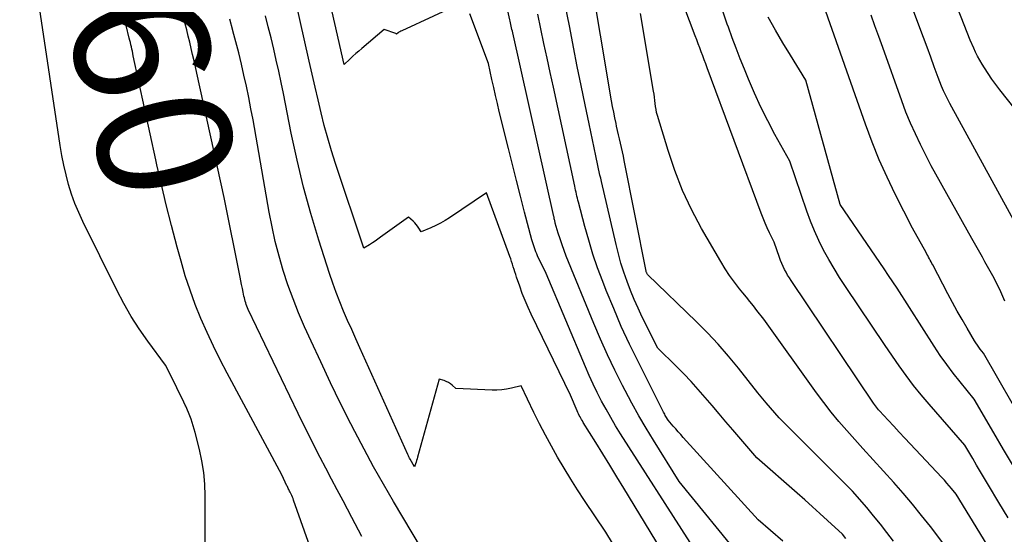
# Model space of a CAD drawing. Units: inches. Extents: x 2628043 to 2631011, y 1496279 to 1499099.
# Drawn here: x 2629347 to 2629453, y 1496772 to 1496827 of the extents above; entities that cross this region are included whole.
import ezdxf
from ezdxf.enums import TextEntityAlignment as Align

# ---------------------------------------------------------------- set-up
doc = ezdxf.new("R2010")
doc.units = ezdxf.units.IN
doc.header["$MEASUREMENT"] = 0
doc.layers.add('Tile_2737_07_SE_contour_2ft', color=108, linetype='Continuous')
doc.layers.add('Tile_2737_07_SE_contour_anno_2ft', color=163, linetype='Continuous')
doc.styles.add('Arial', font='arial.ttf')

msp = doc.modelspace()

# ---------------------------------------------------------------- linework, layer by layer
at = {"layer": 'Tile_2737_07_SE_contour_2ft'}
for points in [[(2629361.79, 1496811.17, 8060), (2629361.67, 1496811.69, 8060), (2629359.25, 1496822.87, 8060), (2629359.2, 1496823.1, 8060), (2629359.15, 1496823.34, 8060), (2629359.1, 1496823.57, 8060), (2629359.04, 1496823.81, 8060), (2629358.99, 1496824.04, 8060), (2629358.94, 1496824.27, 8060), (2629358.88, 1496824.51, 8060), (2629358.82, 1496824.74, 8060), (2629358.16, 1496827.48, 8060), (2629355.54, 1496838.33, 8060), (2629355.2, 1496839.8, 8060), (2629354.88, 1496841.27, 8060), (2629354.59, 1496842.74, 8060), (2629354.32, 1496844.22, 8060), (2629353.15, 1496850.96, 8060)], [(2629366.91, 1496764.46, 8058), (2629366.95, 1496775.63, 8058), (2629366.91, 1496776.89, 8058), (2629366.8, 1496778.14, 8058), (2629366.6, 1496779.38, 8058), (2629366.34, 1496780.62, 8058), (2629365.88, 1496782.44, 8058), (2629365.67, 1496783.16, 8058), (2629365.44, 1496783.87, 8058), (2629365.17, 1496784.56, 8058), (2629364.87, 1496785.25, 8058), (2629364.8, 1496785.38, 8058), (2629364.51, 1496785.99, 8058), (2629364.22, 1496786.61, 8058), (2629363.92, 1496787.22, 8058), (2629363.62, 1496787.83, 8058), (2629362.72, 1496789.64, 8058), (2629360.81, 1496792.23, 8058), (2629359.89, 1496793.54, 8058), (2629359.02, 1496794.89, 8058), (2629358.23, 1496796.28, 8058), (2629357.48, 1496797.7, 8058), (2629353.85, 1496805.06, 8058), (2629353.4, 1496806.03, 8058), (2629352.99, 1496807.02, 8058), (2629352.63, 1496808.02, 8058), (2629352.31, 1496809.04, 8058), (2629352.04, 1496810.08, 8058), (2629351.79, 1496811.12, 8058), (2629351.58, 1496812.17, 8058), (2629351.4, 1496813.22, 8058), (2629348.18, 1496834.77, 8058)], [(2629394.86, 1496828.69, 8070), (2629388.05, 1496825.54, 8070), (2629387.95, 1496825.49, 8070), (2629387.85, 1496825.44, 8070), (2629387.75, 1496825.38, 8070), (2629387.66, 1496825.32, 8070), (2629387.47, 1496825.19, 8070), (2629387.42, 1496825.26, 8070), (2629386.17, 1496825.67, 8070), (2629383.76, 1496823.65, 8070), (2629383.44, 1496823.37, 8070), (2629383.12, 1496823.09, 8070), (2629382.81, 1496822.8, 8070), (2629382.49, 1496822.5, 8070), (2629381.88, 1496821.91, 8070), (2629379.03, 1496834.38, 8070)], [(2629453.78, 1496765.57, 8082), (2629447.51, 1496775.8, 8082), (2629447.02, 1496776.41, 8082), (2629446.77, 1496776.71, 8082), (2629446.52, 1496777.01, 8082), (2629446.25, 1496777.31, 8082), (2629445.99, 1496777.6, 8082), (2629442.6, 1496781.2, 8082), (2629442.01, 1496781.83, 8082), (2629441.41, 1496782.47, 8082), (2629440.82, 1496783.1, 8082), (2629440.24, 1496783.74, 8082), (2629439.3, 1496784.75, 8082), (2629439.18, 1496784.88, 8082), (2629439.07, 1496785.02, 8082), (2629438.96, 1496785.15, 8082), (2629438.86, 1496785.29, 8082), (2629438.65, 1496785.58, 8082), (2629429.82, 1496798.74, 8082), (2629429.63, 1496799.03, 8082), (2629429.44, 1496799.32, 8082), (2629429.27, 1496799.63, 8082), (2629429.1, 1496799.93, 8082), (2629428.95, 1496800.24, 8082), (2629428.8, 1496800.56, 8082), (2629428.67, 1496800.88, 8082), (2629428.55, 1496801.21, 8082), (2629428, 1496802.85, 8082), (2629427.5, 1496803.87, 8082), (2629427.26, 1496804.39, 8082), (2629427.03, 1496804.91, 8082), (2629426.82, 1496805.43, 8082), (2629426.61, 1496805.96, 8082), (2629420.81, 1496821.57, 8082), (2629420.65, 1496822, 8082), (2629420.49, 1496822.43, 8082), (2629420.33, 1496822.86, 8082), (2629420.17, 1496823.29, 8082), (2629420.01, 1496823.72, 8082), (2629419.85, 1496824.15, 8082), (2629419.69, 1496824.58, 8082), (2629419.53, 1496825.01, 8082), (2629416.59, 1496832.81, 8082)], [(2629440.79, 1496770.78, 8078), (2629440.09, 1496771.7, 8078), (2629439.39, 1496772.61, 8078), (2629438.66, 1496773.5, 8078), (2629437.92, 1496774.38, 8078), (2629436.41, 1496776.12, 8078), (2629429.02, 1496783.51, 8078), (2629428.53, 1496784.01, 8078), (2629428.05, 1496784.53, 8078), (2629427.59, 1496785.06, 8078), (2629427.14, 1496785.6, 8078), (2629426.25, 1496786.69, 8078), (2629424.16, 1496789.33, 8078), (2629423.1, 1496790.63, 8078), (2629421.99, 1496791.9, 8078), (2629420.84, 1496793.12, 8078), (2629419.66, 1496794.31, 8078), (2629414.41, 1496799.37, 8078), (2629414.33, 1496799.54, 8078), (2629414.32, 1496799.56, 8078), (2629414.32, 1496799.57, 8078), (2629414.31, 1496799.59, 8078), (2629414.3, 1496799.61, 8078), (2629414.28, 1496799.69, 8078), (2629414.27, 1496799.7, 8078), (2629414.27, 1496799.72, 8078), (2629414.26, 1496799.74, 8078), (2629414.26, 1496799.76, 8078), (2629411.91, 1496811.61, 8078), (2629411.82, 1496812.07, 8078), (2629411.72, 1496812.54, 8078), (2629411.62, 1496813, 8078), (2629411.51, 1496813.47, 8078), (2629411.4, 1496813.93, 8078), (2629411.29, 1496814.39, 8078), (2629411.19, 1496814.85, 8078), (2629411.09, 1496815.32, 8078), (2629411.03, 1496815.6, 8078), (2629410.9, 1496816.2, 8078), (2629410.78, 1496816.8, 8078), (2629410.67, 1496817.41, 8078), (2629410.56, 1496818.02, 8078), (2629408.19, 1496832.15, 8078)], [(2629459.47, 1496810.04, 8094), (2629452.2, 1496819.21, 8094), (2629451.76, 1496819.78, 8094), (2629451.34, 1496820.36, 8094), (2629450.94, 1496820.96, 8094), (2629450.55, 1496821.56, 8094), (2629450.29, 1496821.97, 8094), (2629450.05, 1496822.38, 8094), (2629449.82, 1496822.8, 8094), (2629449.6, 1496823.23, 8094), (2629449.4, 1496823.66, 8094), (2629449.01, 1496824.53, 8094), (2629447.02, 1496829.68, 8094)], [(2629383.76, 1496771.27, 8062), (2629382.69, 1496773.32, 8062), (2629381.75, 1496775.1, 8062), (2629381.13, 1496776.26, 8062), (2629380.52, 1496777.43, 8062), (2629379.91, 1496778.6, 8062), (2629379.3, 1496779.76, 8062), (2629378.69, 1496780.93, 8062), (2629378.1, 1496782.11, 8062), (2629377.51, 1496783.29, 8062), (2629376.94, 1496784.48, 8062), (2629371.58, 1496795.64, 8062), (2629371.51, 1496795.81, 8062), (2629371.43, 1496795.98, 8062), (2629371.37, 1496796.16, 8062), (2629371.31, 1496796.33, 8062), (2629371.25, 1496796.51, 8062), (2629371.2, 1496796.69, 8062), (2629371.16, 1496796.87, 8062), (2629371.12, 1496797.05, 8062), (2629371.03, 1496797.49, 8062), (2629370.95, 1496797.9, 8062), (2629370.87, 1496798.3, 8062), (2629370.79, 1496798.71, 8062), (2629370.71, 1496799.11, 8062), (2629369.01, 1496807.65, 8062), (2629366.06, 1496821, 8062), (2629365.91, 1496821.66, 8062), (2629365.76, 1496822.32, 8062), (2629365.61, 1496822.99, 8062), (2629365.45, 1496823.65, 8062), (2629365.3, 1496824.31, 8062), (2629365.14, 1496824.97, 8062), (2629364.98, 1496825.63, 8062), (2629364.82, 1496826.29, 8062), (2629364.1, 1496829.14, 8062)], [(2629417.62, 1496766.96, 8068), (2629411.88, 1496776.46, 8068), (2629411.13, 1496777.69, 8068), (2629410.38, 1496778.92, 8068), (2629409.62, 1496780.15, 8068), (2629408.86, 1496781.37, 8068), (2629407.51, 1496783.52, 8068), (2629407.42, 1496783.67, 8068), (2629407.33, 1496783.81, 8068), (2629407.25, 1496783.96, 8068), (2629407.17, 1496784.12, 8068), (2629407.09, 1496784.27, 8068), (2629407.01, 1496784.43, 8068), (2629406.94, 1496784.58, 8068), (2629406.87, 1496784.74, 8068), (2629406.15, 1496786.44, 8068), (2629401.94, 1496795.12, 8068), (2629401.6, 1496795.86, 8068), (2629401.28, 1496796.6, 8068), (2629400.98, 1496797.36, 8068), (2629400.7, 1496798.12, 8068), (2629400.37, 1496799.11, 8068), (2629400.28, 1496799.38, 8068), (2629400.18, 1496799.66, 8068), (2629400.1, 1496799.94, 8068), (2629400.01, 1496800.22, 8068), (2629399.92, 1496800.49, 8068), (2629399.83, 1496800.77, 8068), (2629399.74, 1496801.05, 8068), (2629399.64, 1496801.32, 8068), (2629397.14, 1496808.15, 8068), (2629393.18, 1496805.48, 8068), (2629392.7, 1496805.17, 8068), (2629392.21, 1496804.89, 8068), (2629391.7, 1496804.63, 8068), (2629391.18, 1496804.39, 8068), (2629390.12, 1496803.95, 8068), (2629389.88, 1496804.37, 8068), (2629389.75, 1496804.57, 8068), (2629389.6, 1496804.76, 8068), (2629389.44, 1496804.94, 8068), (2629389.27, 1496805.11, 8068), (2629388.78, 1496805.54, 8068), (2629385.78, 1496803.38, 8068), (2629385.49, 1496803.18, 8068), (2629385.19, 1496802.97, 8068), (2629384.9, 1496802.78, 8068), (2629384.6, 1496802.58, 8068), (2629383.99, 1496802.2, 8068), (2629380.95, 1496811.29, 8068), (2629380.52, 1496812.64, 8068), (2629380.11, 1496814, 8068), (2629379.74, 1496815.37, 8068), (2629379.4, 1496816.74, 8068), (2629379.07, 1496818.12, 8068), (2629378.75, 1496819.5, 8068), (2629378.43, 1496820.89, 8068), (2629378.12, 1496822.27, 8068), (2629376.64, 1496828.84, 8068)], [(2629435.7, 1496771.04, 8076), (2629435.31, 1496771.51, 8076), (2629433.71, 1496773, 8076), (2629432.91, 1496773.74, 8076), (2629432.1, 1496774.47, 8076), (2629431.29, 1496775.2, 8076), (2629430.47, 1496775.92, 8076), (2629426.15, 1496779.7, 8076), (2629423.57, 1496782.71, 8076), (2629422.82, 1496783.58, 8076), (2629422.08, 1496784.45, 8076), (2629421.34, 1496785.32, 8076), (2629420.59, 1496786.19, 8076), (2629419.84, 1496787.06, 8076), (2629419.08, 1496787.91, 8076), (2629418.29, 1496788.74, 8076), (2629417.48, 1496789.55, 8076), (2629415.52, 1496791.49, 8076), (2629413.85, 1496794.82, 8076), (2629413.4, 1496795.76, 8076), (2629412.97, 1496796.7, 8076), (2629412.58, 1496797.66, 8076), (2629412.21, 1496798.64, 8076), (2629411.87, 1496799.62, 8076), (2629411.56, 1496800.61, 8076), (2629411.28, 1496801.61, 8076), (2629411.03, 1496802.62, 8076), (2629409.47, 1496809.37, 8076), (2629409.39, 1496809.71, 8076), (2629409.31, 1496810.05, 8076), (2629409.23, 1496810.4, 8076), (2629409.16, 1496810.74, 8076), (2629409.08, 1496811.08, 8076), (2629409.01, 1496811.43, 8076), (2629408.93, 1496811.77, 8076), (2629408.86, 1496812.11, 8076), (2629408.14, 1496815.54, 8076), (2629407.71, 1496817.6, 8076), (2629407.28, 1496819.66, 8076), (2629406.87, 1496821.72, 8076), (2629406.47, 1496823.78, 8076), (2629406.06, 1496825.9, 8076), (2629405.52, 1496828.67, 8076)], [(2629419, 1496770.61, 8070), (2629411.52, 1496782.3, 8070), (2629410.99, 1496783.16, 8070), (2629410.47, 1496784.03, 8070), (2629409.97, 1496784.92, 8070), (2629409.48, 1496785.81, 8070), (2629409.02, 1496786.71, 8070), (2629408.58, 1496787.62, 8070), (2629408.16, 1496788.55, 8070), (2629407.75, 1496789.48, 8070), (2629403.54, 1496799.48, 8070), (2629402.62, 1496801.4, 8070), (2629402.53, 1496801.61, 8070), (2629402.44, 1496801.82, 8070), (2629402.35, 1496802.03, 8070), (2629402.28, 1496802.24, 8070), (2629402.21, 1496802.46, 8070), (2629402.14, 1496802.68, 8070), (2629402.07, 1496802.89, 8070), (2629402.01, 1496803.11, 8070), (2629401.23, 1496806.08, 8070), (2629400.78, 1496807.78, 8070), (2629400.34, 1496809.48, 8070), (2629399.91, 1496811.19, 8070), (2629399.49, 1496812.9, 8070), (2629398.51, 1496816.89, 8070), (2629398.3, 1496817.74, 8070), (2629398.1, 1496818.6, 8070), (2629397.91, 1496819.45, 8070), (2629397.72, 1496820.31, 8070), (2629397.34, 1496822.03, 8070), (2629395.36, 1496827.35, 8070)], [(2629424.62, 1496768.81, 8072), (2629417.81, 1496777.18, 8072), (2629415.06, 1496781.59, 8072), (2629414.27, 1496782.9, 8072), (2629413.49, 1496784.23, 8072), (2629412.74, 1496785.58, 8072), (2629412.02, 1496786.94, 8072), (2629411.74, 1496787.47, 8072), (2629410.92, 1496789.11, 8072), (2629410.12, 1496790.77, 8072), (2629409.37, 1496792.45, 8072), (2629408.66, 1496794.14, 8072), (2629405.7, 1496801.35, 8072), (2629405.46, 1496801.96, 8072), (2629405.24, 1496802.58, 8072), (2629405.03, 1496803.2, 8072), (2629404.84, 1496803.82, 8072), (2629404.52, 1496804.9, 8072), (2629404.5, 1496804.99, 8072), (2629404.48, 1496805.08, 8072), (2629404.45, 1496805.17, 8072), (2629404.43, 1496805.26, 8072), (2629404.41, 1496805.35, 8072), (2629404.4, 1496805.44, 8072), (2629404.38, 1496805.53, 8072), (2629404.36, 1496805.62, 8072), (2629399.95, 1496825.33, 8072), (2629399.91, 1496825.51, 8072), (2629399.87, 1496825.68, 8072), (2629399.83, 1496825.86, 8072), (2629399.79, 1496826.03, 8072), (2629399.75, 1496826.21, 8072), (2629399.71, 1496826.38, 8072), (2629399.67, 1496826.56, 8072), (2629399.63, 1496826.73, 8072), (2629399.41, 1496827.67, 8072)], [(2629428.91, 1496770.77, 8074), (2629426.27, 1496773.05, 8074), (2629418.24, 1496781.9, 8074), (2629417.97, 1496782.2, 8074), (2629417.7, 1496782.51, 8074), (2629417.43, 1496782.81, 8074), (2629417.16, 1496783.12, 8074), (2629416.63, 1496783.74, 8074), (2629416.38, 1496784.16, 8074), (2629416.32, 1496784.27, 8074), (2629416.25, 1496784.39, 8074), (2629416.19, 1496784.5, 8074), (2629416.13, 1496784.62, 8074), (2629413.39, 1496790.05, 8074), (2629412.48, 1496791.92, 8074), (2629411.6, 1496793.81, 8074), (2629410.78, 1496795.73, 8074), (2629409.99, 1496797.66, 8074), (2629409.61, 1496798.64, 8074), (2629409.06, 1496800.1, 8074), (2629408.56, 1496801.57, 8074), (2629408.1, 1496803.06, 8074), (2629407.68, 1496804.55, 8074), (2629407, 1496807.14, 8074), (2629406.95, 1496807.35, 8074), (2629406.9, 1496807.57, 8074), (2629406.84, 1496807.78, 8074), (2629406.8, 1496808, 8074), (2629406.75, 1496808.22, 8074), (2629406.7, 1496808.43, 8074), (2629406.65, 1496808.65, 8074), (2629406.61, 1496808.87, 8074), (2629404.31, 1496819.49, 8074), (2629403.97, 1496821.05, 8074), (2629403.64, 1496822.61, 8074), (2629403.3, 1496824.18, 8074), (2629402.97, 1496825.74, 8074), (2629402.64, 1496827.31, 8074)], [(2629446.64, 1496769.89, 8080), (2629444.77, 1496772.33, 8080), (2629443.81, 1496773.54, 8080), (2629442.84, 1496774.74, 8080), (2629441.85, 1496775.91, 8080), (2629440.83, 1496777.07, 8080), (2629437.52, 1496780.73, 8080), (2629435.78, 1496782.65, 8080), (2629434.93, 1496783.62, 8080), (2629434.11, 1496784.62, 8080), (2629433.32, 1496785.64, 8080), (2629432.55, 1496786.68, 8080), (2629426.9, 1496794.59, 8080), (2629426.15, 1496795.54, 8080), (2629425.77, 1496796.01, 8080), (2629425.39, 1496796.48, 8080), (2629425.01, 1496796.96, 8080), (2629424.63, 1496797.42, 8080), (2629424.28, 1496797.86, 8080), (2629423.73, 1496798.56, 8080), (2629423.22, 1496799.27, 8080), (2629422.73, 1496800.01, 8080), (2629422.27, 1496800.77, 8080), (2629420.21, 1496804.33, 8080), (2629419.14, 1496806.35, 8080), (2629418.17, 1496808.41, 8080), (2629417.34, 1496810.53, 8080), (2629416.61, 1496812.7, 8080), (2629415.48, 1496816.45, 8080), (2629415.39, 1496816.77, 8080), (2629415.32, 1496817.09, 8080), (2629415.27, 1496817.42, 8080), (2629415.23, 1496817.74, 8080), (2629415.19, 1496818.07, 8080), (2629415.15, 1496818.4, 8080), (2629415.11, 1496818.73, 8080), (2629415.06, 1496819.05, 8080), (2629413.67, 1496827.4, 8080)], [(2629453.08, 1496773.27, 8084), (2629452.09, 1496774.91, 8084), (2629450.98, 1496776.78, 8084), (2629450.56, 1496777.49, 8084), (2629450.13, 1496778.2, 8084), (2629449.71, 1496778.92, 8084), (2629449.3, 1496779.64, 8084), (2629448.46, 1496781.07, 8084), (2629444.61, 1496785.47, 8084), (2629443.76, 1496786.47, 8084), (2629442.94, 1496787.48, 8084), (2629442.16, 1496788.53, 8084), (2629441.4, 1496789.59, 8084), (2629439.92, 1496791.75, 8084), (2629435.64, 1496798.09, 8084), (2629435.02, 1496799.05, 8084), (2629434.42, 1496800.02, 8084), (2629433.85, 1496801, 8084), (2629433.3, 1496802.01, 8084), (2629432.79, 1496803.03, 8084), (2629432.31, 1496804.06, 8084), (2629431.89, 1496805.12, 8084), (2629431.5, 1496806.19, 8084), (2629429.69, 1496811.54, 8084), (2629428.08, 1496814.42, 8084), (2629427.31, 1496815.87, 8084), (2629426.57, 1496817.35, 8084), (2629425.88, 1496818.84, 8084), (2629425.24, 1496820.36, 8084), (2629424.81, 1496821.42, 8084), (2629424.36, 1496822.54, 8084), (2629423.92, 1496823.66, 8084), (2629423.5, 1496824.79, 8084), (2629423.08, 1496825.93, 8084), (2629422.97, 1496826.24, 8084), (2629422.51, 1496827.53, 8084)], [(2629455.22, 1496782.64, 8088), (2629450.45, 1496790.95, 8088), (2629450.11, 1496791.38, 8088), (2629449.94, 1496791.6, 8088), (2629449.79, 1496791.82, 8088), (2629449.63, 1496792.05, 8088), (2629449.49, 1496792.28, 8088), (2629448.69, 1496793.63, 8088), (2629448.16, 1496794.54, 8088), (2629447.63, 1496795.46, 8088), (2629447.13, 1496796.39, 8088), (2629446.63, 1496797.32, 8088), (2629445.01, 1496800.42, 8088), (2629444.92, 1496800.58, 8088), (2629444.83, 1496800.75, 8088), (2629444.74, 1496800.91, 8088), (2629444.65, 1496801.08, 8088), (2629444.56, 1496801.25, 8088), (2629444.47, 1496801.41, 8088), (2629444.38, 1496801.58, 8088), (2629444.29, 1496801.74, 8088), (2629442.83, 1496804.35, 8088), (2629440.99, 1496808, 8088), (2629440.11, 1496809.84, 8088), (2629439.27, 1496811.7, 8088), (2629438.51, 1496813.6, 8088), (2629437.79, 1496815.51, 8088), (2629433.32, 1496828.21, 8088)], [(2629454.9, 1496803.04, 8092), (2629446.85, 1496817.74, 8092), (2629446.39, 1496818.65, 8092), (2629446.17, 1496819.11, 8092), (2629445.96, 1496819.58, 8092), (2629445.76, 1496820.05, 8092), (2629445.58, 1496820.53, 8092), (2629445.17, 1496821.67, 8092), (2629444.79, 1496822.72, 8092), (2629444.4, 1496823.77, 8092), (2629444.01, 1496824.82, 8092), (2629443.62, 1496825.86, 8092), (2629442.72, 1496828.24, 8092)], [(2629393.07, 1496765.1, 8064), (2629387.16, 1496775.01, 8064), (2629386.08, 1496776.87, 8064), (2629385.02, 1496778.74, 8064), (2629384, 1496780.63, 8064), (2629383.01, 1496782.53, 8064), (2629382.59, 1496783.36, 8064), (2629381.49, 1496785.56, 8064), (2629380.41, 1496787.77, 8064), (2629379.35, 1496790, 8064), (2629378.32, 1496792.24, 8064), (2629377.62, 1496793.78, 8064), (2629376.98, 1496795.26, 8064), (2629376.38, 1496796.76, 8064), (2629375.83, 1496798.28, 8064), (2629375.33, 1496799.81, 8064), (2629374.88, 1496801.36, 8064), (2629374.48, 1496802.93, 8064), (2629374.13, 1496804.5, 8064), (2629373.82, 1496806.09, 8064), (2629372.09, 1496815.97, 8064), (2629371.87, 1496817.17, 8064), (2629371.64, 1496818.38, 8064), (2629371.39, 1496819.58, 8064), (2629371.12, 1496820.77, 8064), (2629370.84, 1496821.97, 8064), (2629370.56, 1496823.16, 8064), (2629370.25, 1496824.35, 8064), (2629369.94, 1496825.53, 8064), (2629369.93, 1496825.57, 8064), (2629369.62, 1496826.78, 8064)], [(2629412.58, 1496767.37, 8066), (2629409.94, 1496771.75, 8066), (2629407.66, 1496775.14, 8066), (2629406.91, 1496776.28, 8066), (2629406.18, 1496777.43, 8066), (2629405.47, 1496778.59, 8066), (2629404.77, 1496779.77, 8066), (2629404.11, 1496780.96, 8066), (2629403.46, 1496782.16, 8066), (2629402.83, 1496783.37, 8066), (2629402.23, 1496784.59, 8066), (2629400.85, 1496787.44, 8066), (2629399.82, 1496787.19, 8066), (2629399.3, 1496787.09, 8066), (2629398.78, 1496787.02, 8066), (2629398.26, 1496786.99, 8066), (2629397.73, 1496786.99, 8066), (2629393.83, 1496787.15, 8066), (2629393.45, 1496787.51, 8066), (2629393.26, 1496787.67, 8066), (2629393.05, 1496787.81, 8066), (2629392.82, 1496787.92, 8066), (2629392.58, 1496788.01, 8066), (2629392.07, 1496788.14, 8066), (2629389.75, 1496779.78, 8066), (2629389.7, 1496779.6, 8066), (2629389.64, 1496779.43, 8066), (2629389.59, 1496779.25, 8066), (2629389.52, 1496779.08, 8066), (2629389.4, 1496778.73, 8066), (2629388.95, 1496779.56, 8066), (2629388.88, 1496779.69, 8066), (2629388.82, 1496779.81, 8066), (2629388.76, 1496779.94, 8066), (2629388.7, 1496780.07, 8066), (2629383.55, 1496791.5, 8066), (2629383.11, 1496792.48, 8066), (2629382.68, 1496793.47, 8066), (2629382.24, 1496794.46, 8066), (2629381.81, 1496795.45, 8066), (2629381.4, 1496796.45, 8066), (2629381.01, 1496797.46, 8066), (2629380.65, 1496798.47, 8066), (2629380.3, 1496799.5, 8066), (2629379.16, 1496803.08, 8066), (2629378.31, 1496805.92, 8066), (2629377.52, 1496808.77, 8066), (2629376.83, 1496811.64, 8066), (2629376.2, 1496814.54, 8066), (2629375.35, 1496818.8, 8066), (2629375.11, 1496819.99, 8066), (2629374.85, 1496821.19, 8066), (2629374.59, 1496822.39, 8066), (2629374.31, 1496823.58, 8066), (2629374.03, 1496824.77, 8066), (2629373.73, 1496825.96, 8066), (2629373.42, 1496827.14, 8066)], [(2629453.66, 1496778.8, 8086), (2629452.6, 1496780.6, 8086), (2629451.55, 1496782.4, 8086), (2629449.45, 1496786.01, 8086), (2629447.94, 1496787.85, 8086), (2629447.21, 1496788.78, 8086), (2629446.5, 1496789.73, 8086), (2629445.82, 1496790.71, 8086), (2629445.16, 1496791.7, 8086), (2629441.19, 1496797.92, 8086), (2629440.26, 1496799.29, 8086), (2629439.79, 1496799.98, 8086), (2629439.33, 1496800.66, 8086), (2629438.86, 1496801.34, 8086), (2629438.39, 1496802.03, 8086), (2629435.07, 1496806.89, 8086), (2629431.38, 1496820.23, 8086), (2629429.73, 1496822.91, 8086), (2629428.92, 1496824.26, 8086), (2629428.13, 1496825.61, 8086), (2629427.36, 1496826.99, 8086)], [(2629452.73, 1496796.51, 8090), (2629452.21, 1496797.79, 8090), (2629451.44, 1496799.23, 8090), (2629451.17, 1496799.73, 8090), (2629450.89, 1496800.24, 8090), (2629450.61, 1496800.74, 8090), (2629450.33, 1496801.24, 8090), (2629450.05, 1496801.74, 8090), (2629449.76, 1496802.24, 8090), (2629449.48, 1496802.74, 8090), (2629449.2, 1496803.24, 8090), (2629444.84, 1496811.04, 8090), (2629443.69, 1496813.32, 8090), (2629443.14, 1496814.48, 8090), (2629442.61, 1496815.64, 8090), (2629442.13, 1496816.82, 8090), (2629441.68, 1496818.02, 8090), (2629439.64, 1496823.76, 8090), (2629439.23, 1496824.91, 8090), (2629438.81, 1496826.06, 8090), (2629438.39, 1496827.2, 8090)], [(2629362.59, 1496807.66, 8060), (2629362.2, 1496809.33, 8060), (2629361.79, 1496811.17, 8060)], [(2629383.1, 1496756.43, 8060), (2629376.44, 1496775.17, 8060), (2629376.38, 1496775.33, 8060), (2629376.32, 1496775.5, 8060), (2629376.25, 1496775.66, 8060), (2629376.18, 1496775.82, 8060), (2629376.12, 1496775.94, 8060), (2629376.07, 1496776.04, 8060), (2629376.02, 1496776.14, 8060), (2629375.97, 1496776.23, 8060), (2629375.92, 1496776.33, 8060), (2629375.87, 1496776.43, 8060), (2629375.82, 1496776.52, 8060), (2629375.78, 1496776.62, 8060), (2629375.73, 1496776.72, 8060), (2629375.17, 1496777.88, 8060), (2629369.33, 1496788.78, 8060), (2629368.58, 1496790.23, 8060), (2629367.86, 1496791.69, 8060), (2629367.17, 1496793.17, 8060), (2629366.51, 1496794.66, 8060), (2629365.9, 1496796.17, 8060), (2629365.34, 1496797.7, 8060), (2629364.83, 1496799.25, 8060), (2629364.37, 1496800.81, 8060), (2629363.96, 1496802.32, 8060), (2629363.34, 1496804.65, 8060), (2629362.75, 1496806.99, 8060), (2629362.59, 1496807.66, 8060)]]:
    msp.add_polyline3d(points, dxfattribs=at)

# ---------------------------------------------------------------- texts
at = {"layer": 'Tile_2737_07_SE_contour_anno_2ft', "color": 18, "style": 'Arial'}
msp.add_text('8060', height=14.4, rotation=-76.4333, dxfattribs=at).set_placement((2629358.76, 1496829.33), align=Align.MIDDLE_CENTER)

doc.saveas('drawing.dxf')
